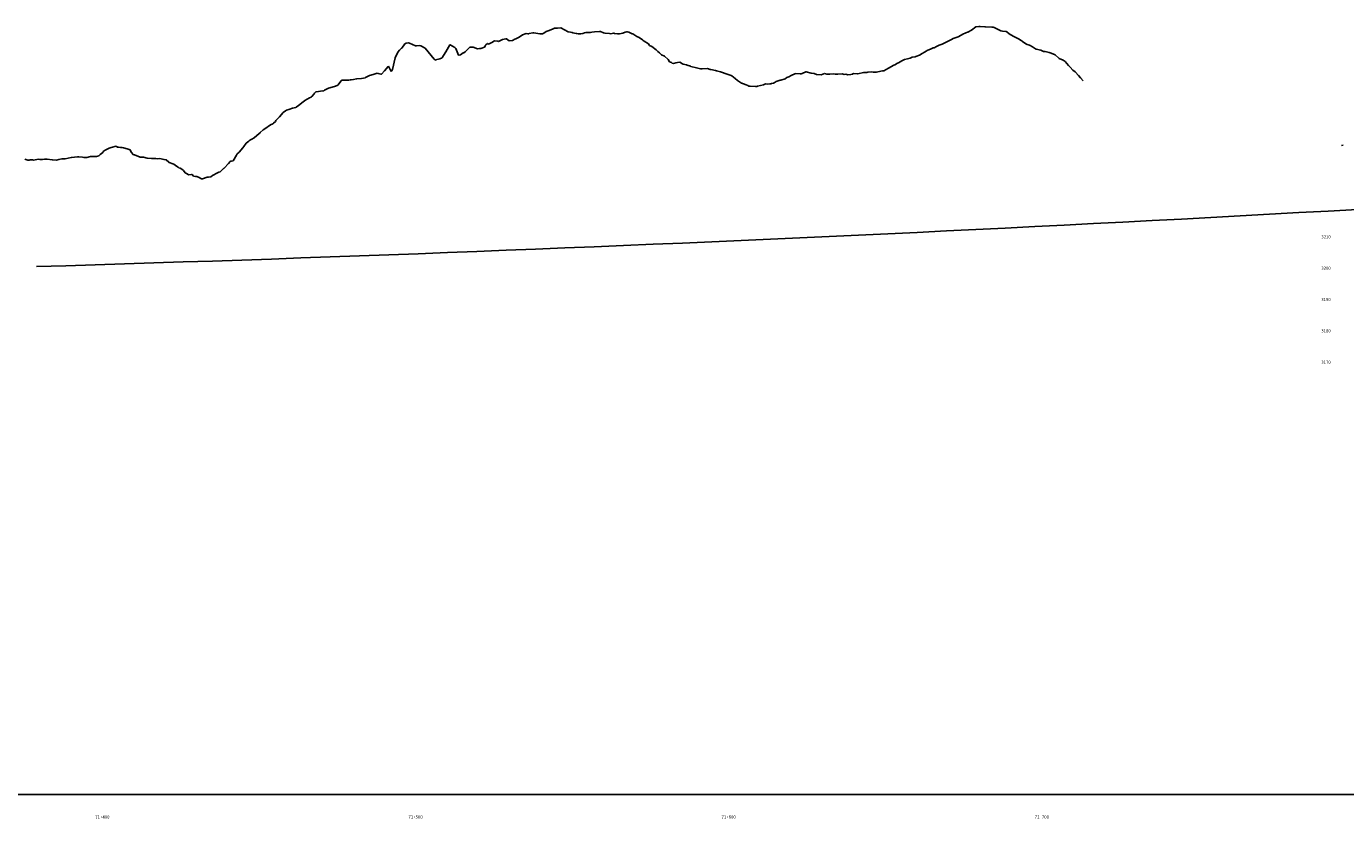
# Model space of a CAD drawing. Units: metres. Extents: x 289032 to 563052, y 8620785 to 8725545.
# Drawn here: x 522886 to 523307, y 8724371 to 8724624 of the extents above; entities that cross this region are included whole.
import ezdxf

# ---------------------------------------------------------------- set-up
doc = ezdxf.new("R2010")
doc.units = ezdxf.units.M
doc.header["$LTSCALE"] = 4
doc.layers.get('0').update_dxf_attribs({"linetype": 'CONTINUOUS'})
for name, color, linetype in [('05_V_PERF_TXT-PERFIL EJE IZQUIERDO', 7, 'CONTINUOUS'), ('SUBRASANTE', 1, 'CONTINUOUS'), ('Terreno', 40, 'CONTINUOUS')]:
    doc.layers.add(name, color=color, linetype=linetype)
doc.styles.add('DATOS-02', font='romand.shx')

msp = doc.modelspace()

# ---------------------------------------------------------------- linework, layer by layer
msp.add_lwpolyline([(521796.686928, 8724378.538259), (525009.051283, 8724378.538259)])
at = {"layer": 'SUBRASANTE', "linetype": 'Continuous', "lineweight": -3, "ltscale": 2}
for p, q in [((523010.669731, 8724551.270687), (523020.044731, 8724551.627432)), ((523020.044731, 8724551.627432), (523029.419731, 8724551.989697)), ((523029.419731, 8724551.989697), (523038.794731, 8724552.357482)), ((523038.794731, 8724552.357482), (523048.169731, 8724552.730788)), ((523048.169731, 8724552.730788), (523057.544731, 8724553.109613)), ((523057.544731, 8724553.109613), (523066.919731, 8724553.493958)), ((523066.919731, 8724553.493958), (523076.294731, 8724553.883824)), ((523076.294731, 8724553.883824), (523085.669731, 8724554.27921)), ((523085.669731, 8724554.27921), (523095.044731, 8724554.680116)), ((523095.044731, 8724554.680116), (523104.419731, 8724555.086542)), ((522888.794731, 8724547.135336), (522898.169731, 8724547.420319)), ((522898.169731, 8724547.420319), (522907.544731, 8724547.710822)), ((522907.544731, 8724547.710822), (522916.919731, 8724548.006846)), ((522916.919731, 8724548.006846), (522926.294731, 8724548.308389)), ((522926.294731, 8724548.308389), (522935.669731, 8724548.615453)), ((522935.669731, 8724548.615453), (522945.044731, 8724548.928037)), ((522945.044731, 8724548.928037), (522954.419731, 8724549.246141)), ((522954.419731, 8724549.246141), (522963.794731, 8724549.569765)), ((522963.794731, 8724549.569765), (522973.169731, 8724549.898909)), ((522973.169731, 8724549.898909), (522982.544731, 8724550.233573)), ((522982.544731, 8724550.233573), (522991.919731, 8724550.573758)), ((522991.919731, 8724550.573758), (523001.294731, 8724550.919463)), ((523001.294731, 8724550.919463), (523010.669731, 8724551.270687))]:
    msp.add_line(p, q, dxfattribs=at)
at = {"layer": 'SUBRASANTE', "color": 5, "linetype": 'Continuous', "lineweight": -3, "ltscale": 2}
msp.add_lwpolyline([(523104.419731, 8724555.086542), (523113.794731, 8724555.498488), (523123.169731, 8724555.915954), (523132.544731, 8724556.338941), (523141.919731, 8724556.767447), (523151.294731, 8724557.201474), (523160.669731, 8724557.641021), (523170.044731, 8724558.086088), (523179.419731, 8724558.536675), (523188.794731, 8724558.992782), (523198.169731, 8724559.454409), (523207.544731, 8724559.921557), (523216.919731, 8724560.394224), (523226.294731, 8724560.872412), (523235.669731, 8724561.35612), (523245.044731, 8724561.845348), (523254.419731, 8724562.340096), (523263.794731, 8724562.840364), (523273.169731, 8724563.346153), (523282.544731, 8724563.857461), (523291.919731, 8724564.37429), (523301.294731, 8724564.896638), (523310.669731, 8724565.424507)], dxfattribs=at)
at = {"layer": 'Terreno', "linetype": 'Continuous', "lineweight": -3, "ltscale": 2}
for p, q in [((523052.517147, 8724622.566219), (523053.751377, 8724623.042225)), ((523053.751377, 8724623.042225), (523053.967507, 8724623.234952)), ((523053.967507, 8724623.234952), (523054.235324, 8724623.30364)), ((523054.235324, 8724623.30364), (523055.119522, 8724623.342352)), ((523055.119522, 8724623.342352), (523055.132676, 8724623.342277)), ((523055.132676, 8724623.342277), (523056.260847, 8724623.407145)), ((523056.260847, 8724623.407145), (523058.578812, 8724622.13592)), ((523187.331788, 8724622.68125), (523188.803602, 8724623.698715)), ((523188.803602, 8724623.698715), (523189.749851, 8724623.833786)), ((523189.749851, 8724623.833786), (523190.120508, 8724623.862898)), ((523190.120508, 8724623.862898), (523191.675779, 8724623.740141)), ((523191.675779, 8724623.740141), (523191.686153, 8724623.738059)), ((523191.686153, 8724623.738059), (523191.709798, 8724623.734921)), ((523191.709798, 8724623.734921), (523191.732372, 8724623.734133)), ((523191.732372, 8724623.734133), (523191.80346, 8724623.730601)), ((523191.80346, 8724623.730601), (523193.906057, 8724623.660887)), ((523193.906057, 8724623.660887), (523194.332331, 8724623.605437)), ((523194.332331, 8724623.605437), (523194.570665, 8724623.556395)), ((523194.570665, 8724623.556395), (523196.1182, 8724622.729191)), ((523034.162065, 8724618.678883), (523035.091355, 8724619.210624)), ((523035.091355, 8724619.210624), (523036.158138, 8724619.17176)), ((523036.158138, 8724619.17176), (523036.350436, 8724619.070729)), ((523036.350436, 8724619.070729), (523036.759327, 8724619.267018)), ((523036.759327, 8724619.267018), (523037.572827, 8724619.622742)), ((523037.572827, 8724619.622742), (523038.61691, 8724619.893475)), ((523038.61691, 8724619.893475), (523038.861883, 8724619.880474)), ((523038.861883, 8724619.880474), (523038.881019, 8724619.879247)), ((523038.881019, 8724619.879247), (523039.719976, 8724619.210353)), ((523039.719976, 8724619.210353), (523040.807103, 8724619.38109)), ((523040.807103, 8724619.38109), (523041.507798, 8724619.727403)), ((523041.507798, 8724619.727403), (523041.832017, 8724619.885369)), ((523041.832017, 8724619.885369), (523042.275476, 8724620.130295)), ((523042.275476, 8724620.130295), (523042.91544, 8724620.441139)), ((523042.91544, 8724620.441139), (523044.038911, 8724621.17822)), ((523044.038911, 8724621.17822), (523045.209942, 8724621.547275)), ((523045.209942, 8724621.547275), (523045.689515, 8724621.521121)), ((523045.689515, 8724621.521121), (523045.909651, 8724621.505405)), ((523045.909651, 8724621.505405), (523046.039374, 8724621.497073)), ((523046.039374, 8724621.497073), (523046.149868, 8724621.546591)), ((523046.149868, 8724621.546591), (523047.316696, 8724621.792606)), ((523047.316696, 8724621.792606), (523047.645556, 8724621.840242)), ((523047.645556, 8724621.840242), (523049.503722, 8724621.505993)), ((523049.503722, 8724621.505993), (523049.611324, 8724621.503764)), ((523049.611324, 8724621.503764), (523050.371637, 8724621.505826)), ((523050.371637, 8724621.505826), (523050.80354, 8724621.678649)), ((523050.80354, 8724621.678649), (523051.561398, 8724622.275402)), ((523051.561398, 8724622.275402), (523051.846252, 8724622.29512)), ((523051.846252, 8724622.29512), (523052.517147, 8724622.566219)), ((523058.578812, 8724622.13592), (523058.6039, 8724622.121459)), ((523058.6039, 8724622.121459), (523058.6274, 8724622.118168)), ((523058.6274, 8724622.118168), (523058.674551, 8724622.111355)), ((523058.674551, 8724622.111355), (523059.344779, 8724621.967391)), ((523059.344779, 8724621.967391), (523059.82517, 8724621.859949)), ((523059.82517, 8724621.859949), (523060.113048, 8724621.805287)), ((523060.113048, 8724621.805287), (523061.087909, 8724621.574356)), ((523061.087909, 8724621.574356), (523061.372737, 8724621.552214)), ((523061.372737, 8724621.552214), (523061.732471, 8724621.519281)), ((523061.732471, 8724621.519281), (523062.573435, 8724621.468066)), ((523062.573435, 8724621.468066), (523063.248833, 8724621.557582)), ((523063.248833, 8724621.557582), (523063.842071, 8724621.766173)), ((523063.842071, 8724621.766173), (523064.258996, 8724621.863216)), ((523064.258996, 8724621.863216), (523065.396478, 8724621.885048)), ((523065.396478, 8724621.885048), (523065.456614, 8724621.88627)), ((523065.456614, 8724621.88627), (523065.654202, 8724621.890776)), ((523065.654202, 8724621.890776), (523066.172412, 8724622.002568)), ((523066.172412, 8724622.002568), (523066.977835, 8724622.166429)), ((523066.977835, 8724622.166429), (523068.599123, 8724622.269549)), ((523068.599123, 8724622.269549), (523068.642266, 8724622.271115)), ((523068.642266, 8724622.271115), (523068.666398, 8724622.272241)), ((523068.666398, 8724622.272241), (523068.683288, 8724622.261147)), ((523068.683288, 8724622.261147), (523068.870033, 8724622.196791)), ((523068.870033, 8724622.196791), (523069.879967, 8724621.786076)), ((523069.879967, 8724621.786076), (523070.258266, 8724621.662964)), ((523070.258266, 8724621.662964), (523070.405149, 8724621.728135)), ((523070.405149, 8724621.728135), (523071.784906, 8724621.547195)), ((523071.784906, 8724621.547195), (523072.163552, 8724621.520934)), ((523072.163552, 8724621.520934), (523072.200657, 8724621.520461)), ((523072.200657, 8724621.520461), (523072.245638, 8724621.533676)), ((523072.245638, 8724621.533676), (523073.000044, 8724621.657865)), ((523073.000044, 8724621.657865), (523073.125834, 8724621.677466)), ((523073.125834, 8724621.677466), (523073.329779, 8724621.576228)), ((523073.329779, 8724621.576228), (523073.430872, 8724621.561314)), ((523073.430872, 8724621.561314), (523074.304027, 8724621.520638)), ((523074.304027, 8724621.520638), (523074.958986, 8724621.522559)), ((523074.958986, 8724621.522559), (523076.08378, 8724621.714449)), ((523076.08378, 8724621.714449), (523076.764476, 8724622.031089)), ((523076.764476, 8724622.031089), (523077.19902, 8724622.093502)), ((523077.19902, 8724622.093502), (523077.536258, 8724622.093872)), ((523077.536258, 8724622.093872), (523077.978688, 8724621.988133)), ((523077.978688, 8724621.988133), (523078.960741, 8724621.500909)), ((523078.960741, 8724621.500909), (523079.211997, 8724621.436768)), ((523079.211997, 8724621.436768), (523079.827676, 8724621.047614)), ((523079.827676, 8724621.047614), (523080.456204, 8724620.649267)), ((523080.456204, 8724620.649267), (523081.21733, 8724620.281177)), ((523081.21733, 8724620.281177), (523082.266558, 8724619.590671)), ((523082.266558, 8724619.590671), (523082.568058, 8724619.302981)), ((523082.568058, 8724619.302981), (523082.804005, 8724619.172856)), ((523082.804005, 8724619.172856), (523084.269865, 8724618.295028)), ((523179.297519, 8724618.817707), (523179.515598, 8724618.898025)), ((523179.515598, 8724618.898025), (523181.184316, 8724619.81649)), ((523181.184316, 8724619.81649), (523181.293867, 8724619.877928)), ((523181.293867, 8724619.877928), (523181.3101, 8724619.883102)), ((523181.3101, 8724619.883102), (523181.491025, 8724619.950293)), ((523181.491025, 8724619.950293), (523183.068642, 8724620.550481)), ((523183.068642, 8724620.550481), (523183.239287, 8724620.599979)), ((523183.239287, 8724620.599979), (523183.297876, 8724620.637445)), ((523183.297876, 8724620.637445), (523184.635053, 8724621.425486)), ((523184.635053, 8724621.425486), (523185.584123, 8724621.807417)), ((523185.584123, 8724621.807417), (523186.100262, 8724621.976251)), ((523186.100262, 8724621.976251), (523186.154169, 8724622.004542)), ((523186.154169, 8724622.004542), (523187.331788, 8724622.68125)), ((523196.1182, 8724622.729191), (523196.749563, 8724622.411396)), ((523196.749563, 8724622.411396), (523196.832492, 8724622.396447)), ((523196.832492, 8724622.396447), (523197.305882, 8724622.338778)), ((523197.305882, 8724622.338778), (523198.480747, 8724622.197408)), ((523198.480747, 8724622.197408), (523198.7039, 8724622.124807)), ((523198.7039, 8724622.124807), (523199.369439, 8724621.466343)), ((523199.369439, 8724621.466343), (523200.691122, 8724620.696035)), ((523200.691122, 8724620.696035), (523201.279039, 8724620.412835)), ((523201.279039, 8724620.412835), (523201.948765, 8724620.116838)), ((523201.948765, 8724620.116838), (523202.393229, 8724619.893944)), ((523202.393229, 8724619.893944), (523203.23402, 8724619.403537)), ((523203.23402, 8724619.403537), (523203.532762, 8724619.193113)), ((523203.532762, 8724619.193113), (523203.692887, 8724619.070428)), ((523203.692887, 8724619.070428), (523204.733891, 8724618.318847)), ((523003.339146, 8724613.855008), (523004.133596, 8724615.604746)), ((523004.133596, 8724615.604746), (523004.723723, 8724616.224167)), ((523004.723723, 8724616.224167), (523005.355615, 8724616.869938)), ((523005.355615, 8724616.869938), (523005.451697, 8724616.923477)), ((523005.451697, 8724616.923477), (523006.457569, 8724618.276608)), ((523006.457569, 8724618.276608), (523006.821829, 8724618.461067)), ((523006.821829, 8724618.461067), (523007.626621, 8724618.600721)), ((523007.626621, 8724618.600721), (523007.859802, 8724618.474534)), ((523007.859802, 8724618.474534), (523009.864465, 8724617.676721)), ((523009.864465, 8724617.676721), (523010.191364, 8724617.664728)), ((523010.191364, 8724617.664728), (523011.006875, 8724617.713625)), ((523011.006875, 8724617.713625), (523011.51034, 8724617.641547)), ((523011.51034, 8724617.641547), (523011.551355, 8724617.619858)), ((523011.551355, 8724617.619858), (523012.898881, 8724616.887407)), ((523012.898881, 8724616.887407), (523015.805811, 8724613.429502)), ((523018.426149, 8724613.983398), (523019.334995, 8724615.4272)), ((523019.334995, 8724615.4272), (523019.515205, 8724615.713083)), ((523019.515205, 8724615.713083), (523020.740694, 8724617.972094)), ((523020.740694, 8724617.972094), (523020.751273, 8724617.97467)), ((523020.751273, 8724617.97467), (523020.844534, 8724617.93765)), ((523020.844534, 8724617.93765), (523022.335436, 8724617.138272)), ((523022.335436, 8724617.138272), (523022.723042, 8724616.837597)), ((523022.723042, 8724616.837597), (523023.579314, 8724614.714097)), ((523023.579314, 8724614.714097), (523023.783447, 8724614.664431)), ((523023.783447, 8724614.664431), (523024.241791, 8724614.80243)), ((523024.241791, 8724614.80243), (523025.094247, 8724615.39562)), ((523025.094247, 8724615.39562), (523025.206619, 8724615.457663)), ((523025.206619, 8724615.457663), (523025.701663, 8724615.719744)), ((523025.701663, 8724615.719744), (523027.195184, 8724617.180955)), ((523027.195184, 8724617.180955), (523027.493449, 8724617.234592)), ((523027.493449, 8724617.234592), (523028.216332, 8724617.226802)), ((523028.216332, 8724617.226802), (523028.240727, 8724617.206289)), ((523028.240727, 8724617.206289), (523028.264396, 8724617.205081)), ((523028.264396, 8724617.205081), (523029.675057, 8724616.693883)), ((523029.675057, 8724616.693883), (523030.237267, 8724616.829087)), ((523030.237267, 8724616.829087), (523030.706067, 8724616.795051)), ((523030.706067, 8724616.795051), (523031.859411, 8724617.259868)), ((523031.859411, 8724617.259868), (523032.034251, 8724617.594998)), ((523032.034251, 8724617.594998), (523032.119292, 8724617.75619)), ((523032.119292, 8724617.75619), (523032.335948, 8724617.923467)), ((523032.335948, 8724617.923467), (523032.767869, 8724618.372387)), ((523032.767869, 8724618.372387), (523033.157414, 8724618.188594)), ((523033.157414, 8724618.188594), (523034.162065, 8724618.678883)), ((523084.269865, 8724618.295028), (523084.598012, 8724617.763649)), ((523084.598012, 8724617.763649), (523085.275746, 8724617.435909)), ((523085.275746, 8724617.435909), (523086.655308, 8724616.323455)), ((523086.655308, 8724616.323455), (523087.189835, 8724615.886431)), ((523087.189835, 8724615.886431), (523087.710597, 8724615.463789)), ((523087.710597, 8724615.463789), (523088.333839, 8724614.798719)), ((523088.333839, 8724614.798719), (523089.363962, 8724614.35336)), ((523169.557522, 8724614.197078), (523170.740491, 8724614.706752)), ((523170.740491, 8724614.706752), (523170.963222, 8724614.79951)), ((523170.963222, 8724614.79951), (523171.111041, 8724614.897817)), ((523171.111041, 8724614.897817), (523172.853834, 8724615.9434)), ((523172.853834, 8724615.9434), (523173.209513, 8724616.119748)), ((523173.209513, 8724616.119748), (523173.379533, 8724616.239178)), ((523173.379533, 8724616.239178), (523174.326976, 8724616.587616)), ((523174.326976, 8724616.587616), (523175.151724, 8724616.968077)), ((523175.151724, 8724616.968077), (523175.409578, 8724617.054915)), ((523175.409578, 8724617.054915), (523176.193564, 8724617.431453)), ((523176.193564, 8724617.431453), (523177.058375, 8724617.827535)), ((523177.058375, 8724617.827535), (523177.952176, 8724618.233375)), ((523177.952176, 8724618.233375), (523178.37937, 8724618.393928)), ((523178.37937, 8724618.393928), (523179.297519, 8724618.817707)), ((523204.733891, 8724618.318847), (523205.151999, 8724618.070619)), ((523205.151999, 8724618.070619), (523205.902955, 8724617.834238)), ((523205.902955, 8724617.834238), (523207.061325, 8724617.244175)), ((523207.061325, 8724617.244175), (523207.325851, 8724617.014418)), ((523207.325851, 8724617.014418), (523208.025592, 8724616.630778)), ((523208.025592, 8724616.630778), (523209.543415, 8724616.220413)), ((523209.543415, 8724616.220413), (523210.197052, 8724615.94988)), ((523210.197052, 8724615.94988), (523210.364311, 8724615.891267)), ((523210.364311, 8724615.891267), (523210.454708, 8724615.890189)), ((523210.454708, 8724615.890189), (523210.901385, 8724615.797218)), ((523210.901385, 8724615.797218), (523212.140891, 8724615.552114)), ((523212.140891, 8724615.552114), (523212.516827, 8724615.386986)), ((523212.516827, 8724615.386986), (523213.867432, 8724614.894821)), ((523213.867432, 8724614.894821), (523214.064811, 8724614.81047)), ((523214.064811, 8724614.81047), (523215.234244, 8724613.697919)), ((522999.962804, 8724609.704504), (523001.055885, 8724611.047673)), ((523001.055885, 8724611.047673), (523001.154235, 8724611.109504)), ((523001.154235, 8724611.109504), (523002.042623, 8724609.403128)), ((523002.481812, 8724610.142723), (523003.339146, 8724613.855008)), ((523015.805811, 8724613.429502), (523016.176756, 8724612.973817)), ((523016.176756, 8724612.973817), (523016.237681, 8724613.167387)), ((523016.237681, 8724613.167387), (523017.640428, 8724613.536037)), ((523017.640428, 8724613.536037), (523018.304054, 8724613.770538)), ((523018.304054, 8724613.770538), (523018.378987, 8724613.901957)), ((523018.378987, 8724613.901957), (523018.426149, 8724613.983398)), ((523089.363962, 8724614.35336), (523090.484285, 8724613.242207)), ((523090.484285, 8724613.242207), (523090.923459, 8724612.575565)), ((523090.923459, 8724612.575565), (523091.53135, 8724612.27453)), ((523091.53135, 8724612.27453), (523091.820234, 8724612.070107)), ((523091.820234, 8724612.070107), (523092.161756, 8724611.970274)), ((523092.161756, 8724611.970274), (523092.973729, 8724612.258025)), ((523092.973729, 8724612.258025), (523093.48294, 8724612.332098)), ((523093.48294, 8724612.332098), (523094.272837, 8724612.441364)), ((523094.272837, 8724612.441364), (523095.074282, 8724611.93662)), ((523095.074282, 8724611.93662), (523095.302615, 8724611.834624)), ((523095.302615, 8724611.834624), (523096.37009, 8724611.602728)), ((523096.37009, 8724611.602728), (523096.54564, 8724611.524857)), ((523096.54564, 8724611.524857), (523097.634674, 8724611.103618)), ((523097.634674, 8724611.103618), (523097.73608, 8724611.068015)), ((523097.73608, 8724611.068015), (523097.748429, 8724611.068545)), ((523097.748429, 8724611.068545), (523099.510339, 8724610.600901)), ((523099.510339, 8724610.600901), (523100.784042, 8724610.28084)), ((523159.372123, 8724609.655252), (523160.861948, 8724610.467172)), ((523160.861948, 8724610.467172), (523160.879993, 8724610.476716)), ((523160.879993, 8724610.476716), (523160.882203, 8724610.477813)), ((523160.882203, 8724610.477813), (523160.894894, 8724610.485539)), ((523160.894894, 8724610.485539), (523162.544988, 8724611.456082)), ((523162.544988, 8724611.456082), (523162.835242, 8724611.635091)), ((523162.835242, 8724611.635091), (523163.741528, 8724612.119389)), ((523163.741528, 8724612.119389), (523164.096277, 8724612.268848)), ((523164.096277, 8724612.268848), (523165.139628, 8724612.807566)), ((523165.139628, 8724612.807566), (523166.015617, 8724613.297103)), ((523166.015617, 8724613.297103), (523166.974629, 8724613.471007)), ((523166.974629, 8724613.471007), (523167.797886, 8724613.676857)), ((523167.797886, 8724613.676857), (523168.384894, 8724614.052134)), ((523168.384894, 8724614.052134), (523169.415111, 8724614.171156)), ((523169.415111, 8724614.171156), (523169.557522, 8724614.197078)), ((523215.234244, 8724613.697919), (523215.270857, 8724613.669455)), ((523215.270857, 8724613.669455), (523215.36877, 8724613.632552)), ((523215.36877, 8724613.632552), (523216.657824, 8724613.11684)), ((523216.657824, 8724613.11684), (523217.262059, 8724612.629404)), ((523217.262059, 8724612.629404), (523218.343492, 8724611.414201)), ((523218.343492, 8724611.414201), (523218.875379, 8724610.870842)), ((523218.875379, 8724610.870842), (523219.777294, 8724609.845591)), ((522985.051804, 8724605.097223), (522986.104825, 8724606.51206)), ((522986.104825, 8724606.51206), (522986.162948, 8724606.57067)), ((522986.162948, 8724606.57067), (522986.230393, 8724606.68278)), ((522986.230393, 8724606.68278), (522988.582817, 8724606.690931)), ((522988.582817, 8724606.690931), (522988.961646, 8724606.770757)), ((522988.961646, 8724606.770757), (522989.14628, 8724606.748213)), ((522989.14628, 8724606.748213), (522989.253544, 8724606.822707)), ((522989.253544, 8724606.822707), (522989.983581, 8724606.930503)), ((522989.983581, 8724606.930503), (522990.97796, 8724607.120653)), ((522990.97796, 8724607.120653), (522991.068458, 8724607.124372)), ((522991.068458, 8724607.124372), (522992.545422, 8724607.169991)), ((522992.545422, 8724607.169991), (522993.23482, 8724607.321571)), ((522993.23482, 8724607.321571), (522993.75462, 8724607.467627)), ((522993.75462, 8724607.467627), (522993.900772, 8724607.498209)), ((522993.900772, 8724607.498209), (522995.18354, 8724608.216257)), ((522995.18354, 8724608.216257), (522996.336817, 8724608.472243)), ((522996.336817, 8724608.472243), (522997.558412, 8724608.914735)), ((522997.558412, 8724608.914735), (522997.89609, 8724608.841615)), ((522997.89609, 8724608.841615), (522998.744864, 8724608.652781)), ((522998.744864, 8724608.652781), (522998.963776, 8724608.651925)), ((522998.963776, 8724608.651925), (522999.962804, 8724609.704504)), ((523002.042623, 8724609.403128), (523002.481812, 8724610.142723)), ((523100.784042, 8724610.28084), (523101.111904, 8724610.288208)), ((523101.111904, 8724610.288208), (523101.203892, 8724610.270058)), ((523101.203892, 8724610.270058), (523101.317643, 8724610.268397)), ((523101.317643, 8724610.268397), (523103.053093, 8724610.388751)), ((523103.053093, 8724610.388751), (523103.881815, 8724610.08951)), ((523103.881815, 8724610.08951), (523104.117411, 8724610.099964)), ((523104.117411, 8724610.099964), (523105.606711, 8724609.807532)), ((523105.606711, 8724609.807532), (523105.954175, 8724609.658074)), ((523105.954175, 8724609.658074), (523107.227044, 8724609.359995)), ((523107.227044, 8724609.359995), (523107.256623, 8724609.352866)), ((523107.256623, 8724609.352866), (523109.307865, 8724608.579016)), ((523109.307865, 8724608.579016), (523109.329017, 8724608.559258)), ((523109.329017, 8724608.559258), (523109.647322, 8724608.484322)), ((523109.647322, 8724608.484322), (523110.65557, 8724608.204381)), ((523110.65557, 8724608.204381), (523110.812804, 8724608.085199)), ((523110.812804, 8724608.085199), (523111.94008, 8724607.194441)), ((523111.94008, 8724607.194441), (523112.6373, 8724606.5916)), ((523112.6373, 8724606.5916), (523113.968694, 8724605.762044)), ((523124.319964, 8724605.851575), (523125.00006, 8724606.302945)), ((523125.00006, 8724606.302945), (523126.264208, 8724606.705083)), ((523126.264208, 8724606.705083), (523126.39018, 8724606.718992)), ((523126.39018, 8724606.718992), (523126.441099, 8724606.719259)), ((523126.441099, 8724606.719259), (523127.848177, 8724607.134231)), ((523127.848177, 8724607.134231), (523128.448499, 8724607.483851)), ((523128.448499, 8724607.483851), (523129.084368, 8724607.763746)), ((523129.084368, 8724607.763746), (523129.75166, 8724608.214375)), ((523129.75166, 8724608.214375), (523130.968474, 8724608.744637)), ((523130.968474, 8724608.744637), (523131.110482, 8724608.762309)), ((523131.110482, 8724608.762309), (523132.647177, 8724608.7012)), ((523132.647177, 8724608.7012), (523133.020825, 8724608.740427)), ((523133.020825, 8724608.740427), (523133.283101, 8724608.854841)), ((523133.283101, 8724608.854841), (523134.490275, 8724609.305244)), ((523134.490275, 8724609.305244), (523134.491933, 8724609.305173)), ((523134.491933, 8724609.305173), (523134.523578, 8724609.29916)), ((523134.523578, 8724609.29916), (523136.222732, 8724608.957031)), ((523136.222732, 8724608.957031), (523136.318399, 8724608.966645)), ((523136.318399, 8724608.966645), (523137.181424, 8724608.861475)), ((523137.181424, 8724608.861475), (523137.830414, 8724608.537127)), ((523137.830414, 8724608.537127), (523139.367507, 8724608.361025)), ((523139.367507, 8724608.361025), (523139.379076, 8724608.358628)), ((523139.379076, 8724608.358628), (523139.386563, 8724608.361046)), ((523139.386563, 8724608.361046), (523139.394528, 8724608.362337)), ((523139.394528, 8724608.362337), (523140.402283, 8724608.768353)), ((523140.402283, 8724608.768353), (523141.123718, 8724608.652296)), ((523141.123718, 8724608.652296), (523141.475199, 8724608.572846)), ((523141.475199, 8724608.572846), (523142.098611, 8724608.60959)), ((523142.098611, 8724608.60959), (523143.309232, 8724608.740157)), ((523143.309232, 8724608.740157), (523143.797407, 8724608.59905)), ((523143.797407, 8724608.59905), (523144.497604, 8724608.582413)), ((523144.497604, 8724608.582413), (523144.702259, 8724608.602038)), ((523144.702259, 8724608.602038), (523146.041986, 8724608.66462)), ((523146.041986, 8724608.66462), (523146.700267, 8724608.470562)), ((523146.700267, 8724608.470562), (523147.26492, 8724608.618722)), ((523147.26492, 8724608.618722), (523147.925339, 8724608.407489)), ((523147.925339, 8724608.407489), (523148.788874, 8724608.443715)), ((523148.788874, 8724608.443715), (523149.232366, 8724608.593649)), ((523149.232366, 8724608.593649), (523149.423547, 8724608.651108)), ((523149.423547, 8724608.651108), (523149.488343, 8724608.682354)), ((523149.488343, 8724608.682354), (523149.770232, 8724608.771898)), ((523149.770232, 8724608.771898), (523150.934738, 8724608.664884)), ((523150.934738, 8724608.664884), (523151.077014, 8724608.676821)), ((523151.077014, 8724608.676821), (523152.920206, 8724609.128381)), ((523152.920206, 8724609.128381), (523153.099756, 8724609.147015)), ((523153.099756, 8724609.147015), (523153.758983, 8724609.178577)), ((523153.758983, 8724609.178577), (523154.01874, 8724609.174222)), ((523154.01874, 8724609.174222), (523154.119907, 8724609.191363)), ((523154.119907, 8724609.191363), (523154.381547, 8724609.207962)), ((523154.381547, 8724609.207962), (523155.427606, 8724609.302254)), ((523155.427606, 8724609.302254), (523155.962346, 8724609.247091)), ((523155.962346, 8724609.247091), (523156.619003, 8724609.189656)), ((523156.619003, 8724609.189656), (523157.049174, 8724609.280673)), ((523157.049174, 8724609.280673), (523158.374219, 8724609.520635)), ((523158.374219, 8724609.520635), (523158.89946, 8724609.686213)), ((523158.89946, 8724609.686213), (523159.22551, 8724609.624334)), ((523159.22551, 8724609.624334), (523159.372123, 8724609.655252)), ((523219.777294, 8724609.845591), (523220.494629, 8724609.310872)), ((523220.494629, 8724609.310872), (523221.559791, 8724608.186954)), ((523221.559791, 8724608.186954), (523222.216014, 8724607.431666)), ((523222.216014, 8724607.431666), (523223.025591, 8724606.481374)), ((522976.687593, 8724601.475019), (522977.413194, 8724602.313423)), ((522977.413194, 8724602.313423), (522977.619718, 8724602.549655)), ((522977.619718, 8724602.549655), (522978.014725, 8724602.921195)), ((522978.014725, 8724602.921195), (522978.144221, 8724602.943504)), ((522978.144221, 8724602.943504), (522980.219574, 8724603.240219)), ((522980.219574, 8724603.240219), (522980.399324, 8724603.1899)), ((522980.399324, 8724603.1899), (522980.773578, 8724603.459836)), ((522980.773578, 8724603.459836), (522980.795409, 8724603.475827)), ((522980.795409, 8724603.475827), (522981.411671, 8724603.814863)), ((522981.411671, 8724603.814863), (522982.052541, 8724604.082987)), ((522982.052541, 8724604.082987), (522983.255523, 8724604.446061)), ((522983.255523, 8724604.446061), (522984.240826, 8724604.804904)), ((522984.240826, 8724604.804904), (522985.051804, 8724605.097223)), ((523113.968694, 8724605.762044), (523114.177043, 8724605.715813)), ((523114.177043, 8724605.715813), (523114.296831, 8724605.660041)), ((523114.296831, 8724605.660041), (523114.599806, 8724605.523949)), ((523114.599806, 8724605.523949), (523115.374889, 8724605.175255)), ((523115.374889, 8724605.175255), (523115.946111, 8724604.941181)), ((523115.946111, 8724604.941181), (523116.31481, 8724604.790246)), ((523116.31481, 8724604.790246), (523116.72742, 8724604.733433)), ((523116.72742, 8724604.733433), (523118.405326, 8724604.686708)), ((523118.405326, 8724604.686708), (523118.803143, 8724604.68378)), ((523118.803143, 8724604.68378), (523118.813062, 8724604.686093)), ((523118.813062, 8724604.686093), (523118.857689, 8724604.704136)), ((523118.857689, 8724604.704136), (523119.063531, 8724604.779367)), ((523119.063531, 8724604.779367), (523120.960809, 8724605.18049)), ((523120.960809, 8724605.18049), (523121.546884, 8724605.478846)), ((523121.546884, 8724605.478846), (523122.155658, 8724605.44404)), ((523122.155658, 8724605.44404), (523122.942973, 8724605.525801)), ((523122.942973, 8724605.525801), (523123.281868, 8724605.532889)), ((523123.281868, 8724605.532889), (523123.549993, 8724605.626293)), ((523123.549993, 8724605.626293), (523124.192138, 8724605.753338)), ((523124.192138, 8724605.753338), (523124.319964, 8724605.851575)), ((522970.585562, 8724597.708285), (522971.566493, 8724598.00355)), ((522971.566493, 8724598.00355), (522971.668901, 8724598.040486)), ((522971.668901, 8724598.040486), (522972.422046, 8724598.591323)), ((522972.422046, 8724598.591323), (522972.459932, 8724598.603344)), ((522972.459932, 8724598.603344), (522972.572369, 8724598.660853)), ((522972.572369, 8724598.660853), (522972.813232, 8724598.818945)), ((522972.813232, 8724598.818945), (522973.670778, 8724599.542077)), ((522973.670778, 8724599.542077), (522973.888597, 8724599.705182)), ((522973.888597, 8724599.705182), (522974.515915, 8724600.143562)), ((522974.515915, 8724600.143562), (522976.026176, 8724601.083894)), ((522976.026176, 8724601.083894), (522976.48164, 8724601.288624)), ((522976.48164, 8724601.288624), (522976.687593, 8724601.475019)), ((522965.086381, 8724593.452843), (522965.274771, 8724593.752539)), ((522965.274771, 8724593.752539), (522966.417639, 8724594.983741)), ((522966.417639, 8724594.983741), (522967.577664, 8724596.347951)), ((522967.577664, 8724596.347951), (522968.309637, 8724596.923676)), ((522968.309637, 8724596.923676), (522968.650611, 8724597.077115)), ((522968.650611, 8724597.077115), (522969.337236, 8724597.293891)), ((522969.337236, 8724597.293891), (522970.546554, 8724597.696322)), ((522970.546554, 8724597.696322), (522970.585562, 8724597.708285)), ((522958.297246, 8724588.312186), (522959.902569, 8724589.608545)), ((522959.902569, 8724589.608545), (522960.063558, 8724589.721454)), ((522960.063558, 8724589.721454), (522960.22809, 8724589.944101)), ((522960.22809, 8724589.944101), (522961.152009, 8724590.773686)), ((522961.152009, 8724590.773686), (522962.072847, 8724591.392232)), ((522962.072847, 8724591.392232), (522963.198274, 8724592.229042)), ((522963.198274, 8724592.229042), (522963.75793, 8724592.512627)), ((522963.75793, 8724592.512627), (522964.07332, 8724592.670857)), ((522964.07332, 8724592.670857), (522964.271231, 8724592.769652)), ((522964.271231, 8724592.769652), (522964.507823, 8724592.969949)), ((522964.507823, 8724592.969949), (522965.086381, 8724593.452843)), ((522911.987811, 8724584.978335), (522912.65418, 8724585.139427)), ((522912.65418, 8724585.139427), (522914.247379, 8724585.613257)), ((522914.247379, 8724585.613257), (522914.686185, 8724585.33056)), ((522914.686185, 8724585.33056), (522914.93367, 8724585.248488)), ((522914.93367, 8724585.248488), (522915.590473, 8724585.178504)), ((522915.590473, 8724585.178504), (522915.964505, 8724585.166375)), ((522915.964505, 8724585.166375), (522916.062519, 8724585.161996)), ((522916.062519, 8724585.161996), (522916.173845, 8724585.163677)), ((522916.173845, 8724585.163677), (522916.532154, 8724585.050052)), ((522954.732037, 8724585.120163), (522954.984148, 8724585.498714)), ((522954.984148, 8724585.498714), (522955.80204, 8724586.583226)), ((522955.80204, 8724586.583226), (522956.565181, 8724587.244047)), ((522956.565181, 8724587.244047), (522956.930298, 8724587.484485)), ((522956.930298, 8724587.484485), (522957.55474, 8724587.894156)), ((522957.55474, 8724587.894156), (522958.297246, 8724588.312186)), ((523305.46739, 8724585.853909), (523306.036862, 8724585.947412)), ((522885.090548, 8724581.452058), (522886.049855, 8724581.140557)), ((522886.049855, 8724581.140557), (522886.288333, 8724581.136628)), ((522886.288333, 8724581.136628), (522886.4635, 8724581.160755)), ((522886.4635, 8724581.160755), (522886.782937, 8724581.236309)), ((522886.782937, 8724581.236309), (522887.482974, 8724581.196135)), ((522887.482974, 8724581.196135), (522887.795144, 8724581.175748)), ((522887.795144, 8724581.175748), (522889.398863, 8724581.44721)), ((522889.398863, 8724581.44721), (522889.90499, 8724581.361496)), ((522889.90499, 8724581.361496), (522890.370353, 8724581.355365)), ((522890.370353, 8724581.355365), (522890.759956, 8724581.363774)), ((522890.759956, 8724581.363774), (522891.34054, 8724581.413311)), ((522891.34054, 8724581.413311), (522891.565112, 8724581.437917)), ((522891.565112, 8724581.437917), (522892.24429, 8724581.483463)), ((522892.24429, 8724581.483463), (522893.805744, 8724581.211343)), ((522893.805744, 8724581.211343), (522893.904001, 8724581.192941)), ((522893.904001, 8724581.192941), (522893.904773, 8724581.193011)), ((522893.904773, 8724581.193011), (522893.929154, 8724581.193639)), ((522893.929154, 8724581.193639), (522895.224003, 8724581.105642)), ((522895.224003, 8724581.105642), (522895.897209, 8724581.297293)), ((522895.897209, 8724581.297293), (522896.838984, 8724581.540721)), ((522896.838984, 8724581.540721), (522897.966357, 8724581.528612)), ((522897.966357, 8724581.528612), (522899.844996, 8724582.016083)), ((522899.844996, 8724582.016083), (522899.903311, 8724582.024985)), ((522899.903311, 8724582.024985), (522899.944921, 8724582.046034)), ((522899.944921, 8724582.046034), (522900.021728, 8724582.038429)), ((522900.021728, 8724582.038429), (522901.941015, 8724582.180513)), ((522901.941015, 8724582.180513), (522902.119042, 8724582.236438)), ((522902.119042, 8724582.236438), (522902.309241, 8724582.215669)), ((522902.309241, 8724582.215669), (522903.468876, 8724582.083618)), ((522903.468876, 8724582.083618), (522903.957638, 8724581.979326)), ((522903.957638, 8724581.979326), (522904.862568, 8724582.020343)), ((522904.862568, 8724582.020343), (522906.023293, 8724582.342235)), ((522906.023293, 8724582.342235), (522906.19111, 8724582.344296)), ((522906.19111, 8724582.344296), (522906.847413, 8724582.31805)), ((522906.847413, 8724582.31805), (522907.049054, 8724582.328365)), ((522907.049054, 8724582.328365), (522907.420435, 8724582.325799)), ((522907.420435, 8724582.325799), (522907.97678, 8724582.268372)), ((522907.97678, 8724582.268372), (522908.684953, 8724582.503087)), ((522908.684953, 8724582.503087), (522909.136873, 8724582.893292)), ((522909.136873, 8724582.893292), (522909.984793, 8724583.619588)), ((522909.984793, 8724583.619588), (522910.236241, 8724583.968406)), ((522910.236241, 8724583.968406), (522910.946937, 8724584.445985)), ((522910.946937, 8724584.445985), (522911.820406, 8724584.837713)), ((522911.820406, 8724584.837713), (522911.898311, 8724584.920776)), ((522911.898311, 8724584.920776), (522911.987811, 8724584.978335)), ((522916.532154, 8724585.050052), (522917.715458, 8724584.764171)), ((522917.715458, 8724584.764171), (522918.062597, 8724584.678477)), ((522918.062597, 8724584.678477), (522918.712772, 8724584.385722)), ((522918.712772, 8724584.385722), (522918.98638, 8724583.67386)), ((522918.98638, 8724583.67386), (522919.779936, 8724582.836172)), ((522919.779936, 8724582.836172), (522920.073342, 8724582.806395)), ((522920.073342, 8724582.806395), (522921.862137, 8724582.070868)), ((522921.862137, 8724582.070868), (522922.025127, 8724582.064869)), ((522922.025127, 8724582.064869), (522922.32026, 8724582.059023)), ((522922.32026, 8724582.059023), (522922.792137, 8724582.116071)), ((522922.792137, 8724582.116071), (522922.987019, 8724582.137735)), ((522922.987019, 8724582.137735), (522924.130927, 8724581.76785)), ((522924.130927, 8724581.76785), (522924.170657, 8724581.771823)), ((522924.170657, 8724581.771823), (522924.194102, 8724581.753748)), ((522924.194102, 8724581.753748), (522924.248818, 8724581.75053)), ((522924.248818, 8724581.75053), (522925.55684, 8724581.68914)), ((522925.55684, 8724581.68914), (522926.120176, 8724581.63951)), ((522926.120176, 8724581.63951), (522926.949085, 8724581.696344)), ((522926.949085, 8724581.696344), (522927.491437, 8724581.517259)), ((522927.491437, 8724581.517259), (522928.16352, 8724581.641876)), ((522928.16352, 8724581.641876), (522929.468698, 8724581.367638)), ((522929.468698, 8724581.367638), (522929.619769, 8724581.344306)), ((522929.619769, 8724581.344306), (522930.24256, 8724581.239073)), ((522930.24256, 8724581.239073), (522931.074439, 8724580.45877)), ((522951.59933, 8724580.892892), (522952.640387, 8724582.74706)), ((522952.640387, 8724582.74706), (522952.768133, 8724582.980564)), ((522952.768133, 8724582.980564), (522952.816358, 8724583.01791)), ((522952.816358, 8724583.01791), (522953.466155, 8724583.739899)), ((522953.466155, 8724583.739899), (522954.732037, 8724585.120163)), ((522931.074439, 8724580.45877), (522931.099708, 8724580.440847)), ((522931.099708, 8724580.440847), (522931.175825, 8724580.421074)), ((522931.175825, 8724580.421074), (522932.283051, 8724579.993324)), ((522932.283051, 8724579.993324), (522932.646208, 8724579.882098)), ((522932.646208, 8724579.882098), (522933.521363, 8724579.265211)), ((522933.521363, 8724579.265211), (522934.041584, 8724578.917952)), ((522934.041584, 8724578.917952), (522934.257706, 8724578.724989)), ((522934.257706, 8724578.724989), (522934.685156, 8724578.539015)), ((522934.685156, 8724578.539015), (522935.197559, 8724578.313791)), ((522935.197559, 8724578.313791), (522935.772682, 8724577.884902)), ((522935.772682, 8724577.884902), (522936.292546, 8724577.112547)), ((522936.292546, 8724577.112547), (522936.447401, 8724577.032902)), ((522936.447401, 8724577.032902), (522937.462497, 8724576.500613)), ((522945.048276, 8724576.206182), (522946.546408, 8724577.076328)), ((522946.546408, 8724577.076328), (522947.054194, 8724577.30498)), ((522947.054194, 8724577.30498), (522947.440845, 8724577.45386)), ((522947.440845, 8724577.45386), (522948.541232, 8724578.446993)), ((522948.541232, 8724578.446993), (522948.566569, 8724578.468017)), ((522948.566569, 8724578.468017), (522948.628263, 8724578.516676)), ((522948.628263, 8724578.516676), (522948.683097, 8724578.558663)), ((522948.683097, 8724578.558663), (522950.102666, 8724580.0959)), ((522950.102666, 8724580.0959), (522950.654495, 8724580.689486)), ((522950.654495, 8724580.689486), (522950.882106, 8724580.829928)), ((522950.882106, 8724580.829928), (522951.060607, 8724580.769483)), ((522951.060607, 8724580.769483), (522951.59933, 8724580.892892)), ((522937.462497, 8724576.500613), (522938.327823, 8724576.6105)), ((522938.327823, 8724576.6105), (522938.481993, 8724576.594013)), ((522938.481993, 8724576.594013), (522938.537877, 8724576.562619)), ((522938.537877, 8724576.562619), (522938.929806, 8724576.072181)), ((522938.929806, 8724576.072181), (522939.552792, 8724575.944148)), ((522939.552792, 8724575.944148), (522939.978347, 8724575.969469)), ((522939.978347, 8724575.969469), (522940.724034, 8724575.59484)), ((522940.724034, 8724575.59484), (522941.240849, 8724575.328746)), ((522941.240849, 8724575.328746), (522941.541073, 8724575.173565)), ((522941.541073, 8724575.173565), (522941.758465, 8724575.175868)), ((522941.758465, 8724575.175868), (522943.275033, 8724575.658544)), ((522943.275033, 8724575.658544), (522943.378728, 8724575.690838)), ((522943.378728, 8724575.690838), (522943.717993, 8724575.752138)), ((522943.717993, 8724575.752138), (522944.465006, 8724575.795629)), ((522944.465006, 8724575.795629), (522945.048276, 8724576.206182))]:
    msp.add_line(p, q, dxfattribs=at)

# ---------------------------------------------------------------- texts
at = {"layer": '05_V_PERF_TXT-PERFIL EJE IZQUIERDO', "color": 7, "style": 'DATOS-02'}
for s, p in [('3210', (523299.059479, 8724556.136476)), ('3200', (523299.059479, 8724546.136476)), ('3190', (523299.059479, 8724536.136476)), ('3180', (523299.059479, 8724526.136476)), ('3170', (523299.059479, 8724516.136476)), ('71+400', (522907.563188, 8724370.8619)), ('71+500', (523007.563188, 8724370.8619)), ('71+600', (523107.563188, 8724370.8619)), ('71+700', (523207.563188, 8724370.8619))]:
    msp.add_text(s, height=1, dxfattribs=at).set_placement(p)

doc.saveas('drawing.dxf')
